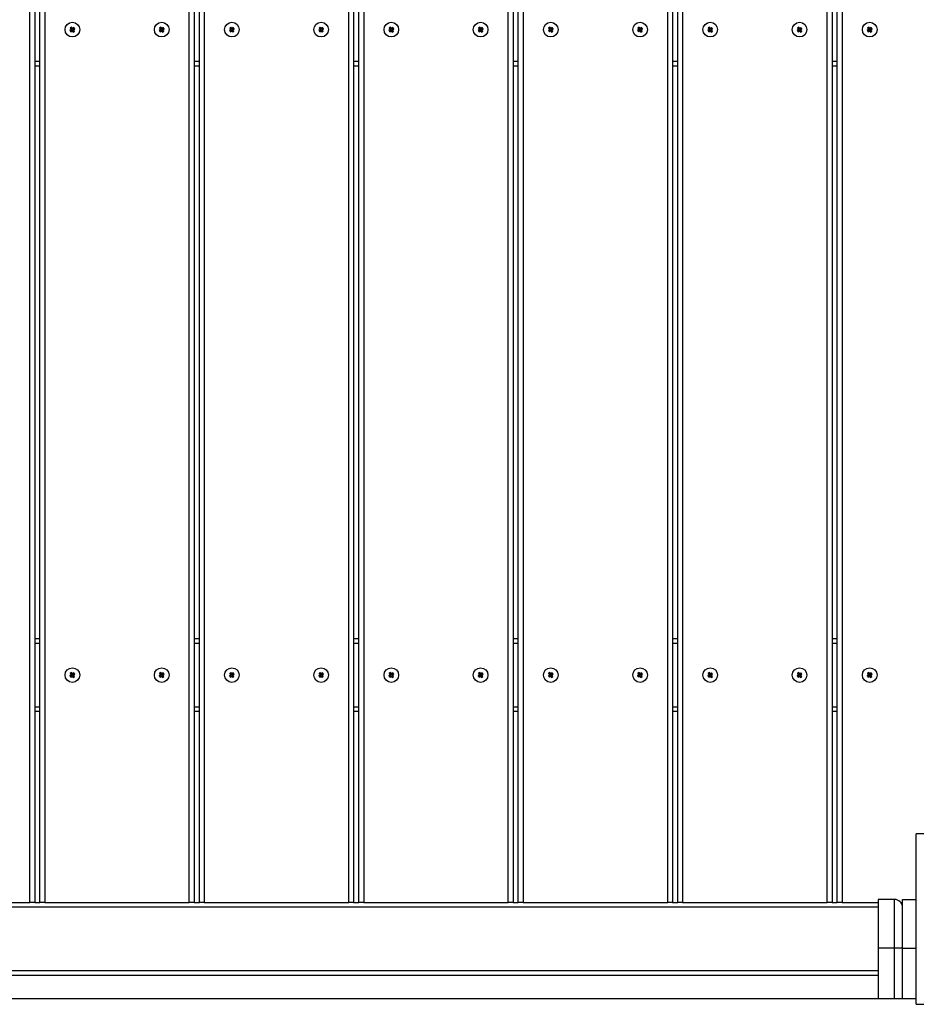
# Model space of a CAD drawing. Units: millimetres. Extents: x 1988 to 10891, y -3899 to 5738.
# Drawn here: x 6389 to 6941, y -596 to 11 of the extents above; entities that cross this region are included whole.
import ezdxf

# ---------------------------------------------------------------- set-up
doc = ezdxf.new("R2010")
doc.units = ezdxf.units.MM
doc.layers.add('TIPTAP', color=6, linetype='Continuous')

# ---------------------------------------------------------------- blocks, each defined once
blk = doc.blocks.new('MM146_top')
at = {"layer": 'TIPTAP', "linetype": 'Continuous', "lineweight": 25}
for p, q in [((-13674.51, -1485.25), (-13674.51, -410.25)), ((-13671.51, -410.25), (-13671.51, -1485.25)), ((-13668.31, -1485.25), (-13668.31, -410.25)), ((-13665.31, -410.25), (-13665.31, -1485.25)), ((-13576.31, -1485.25), (-13576.31, -410.25)), ((-13573.31, -410.25), (-13573.31, -1485.25)), ((-13570.11, -1485.25), (-13570.11, -410.25)), ((-13567.11, -410.25), (-13567.11, -1485.25)), ((-13478.11, -1485.25), (-13478.11, -410.25)), ((-13475.11, -410.25), (-13475.11, -1485.25)), ((-13471.91, -1485.25), (-13471.91, -410.25)), ((-13468.91, -410.25), (-13468.91, -1485.25)), ((-13379.91, -1485.25), (-13379.91, -410.25)), ((-13376.91, -410.25), (-13376.91, -1485.25)), ((-13373.71, -1485.25), (-13373.71, -410.25)), ((-13370.71, -410.25), (-13370.71, -1485.25)), ((-13281.71, -1485.25), (-13281.71, -410.25)), ((-13278.71, -410.25), (-13278.71, -1485.25)), ((-13275.51, -1485.25), (-13275.51, -410.25)), ((-13272.51, -410.25), (-13272.51, -1485.25)), ((-13183.51, -1485.25), (-13183.51, -410.25)), ((-13180.51, -410.25), (-13180.51, -1485.25)), ((-13177.31, -1485.25), (-13177.31, -410.25)), ((-13174.31, -410.25), (-13174.31, -1485.25)), ((-13649.01, -947.67), (-13649.8, -948.28)), ((-13649.8, -948.28), (-13649.18, -949.07)), ((-13649.31, -948.34), (-13649.8, -948.28)), ((-13648.84, -946.26), (-13649.63, -946.88)), ((-13649.63, -946.88), (-13649.01, -947.67)), ((-13649.14, -946.94), (-13649.63, -946.88)), ((-13648.52, -947.72), (-13649.31, -948.34)), ((-13649.31, -948.34), (-13649.12, -948.58)), ((-13649.18, -949.07), (-13648.39, -948.45)), ((-13649.12, -948.58), (-13649.18, -949.07)), ((-13648.9, -946.75), (-13649.14, -946.94)), ((-13649.14, -946.94), (-13648.52, -947.72)), ((-13649.12, -948.58), (-13648.33, -947.96)), ((-13648.52, -947.72), (-13649.01, -947.67)), ((-13648.9, -946.75), (-13648.84, -946.26)), ((-13648.28, -947.53), (-13648.9, -946.75)), ((-13648.22, -947.05), (-13648.84, -946.26)), ((-13648.33, -947.96), (-13648.39, -948.45)), ((-13648.39, -948.45), (-13647.77, -949.24)), ((-13648.33, -947.96), (-13647.71, -948.75)), ((-13647.5, -946.91), (-13648.28, -947.53)), ((-13648.28, -947.53), (-13648.22, -947.05)), ((-13647.44, -946.43), (-13648.22, -947.05)), ((-13648.09, -947.77), (-13647.31, -947.15)), ((-13647.47, -948.56), (-13648.09, -947.77)), ((-13648.09, -947.77), (-13647.61, -947.83)), ((-13647.77, -949.24), (-13646.99, -948.62)), ((-13647.71, -948.75), (-13647.77, -949.24)), ((-13647.71, -948.75), (-13647.47, -948.56)), ((-13647.61, -947.83), (-13646.82, -947.21)), ((-13646.99, -948.62), (-13647.61, -947.83)), ((-13647.5, -946.91), (-13647.44, -946.43)), ((-13647.31, -947.15), (-13647.5, -946.91)), ((-13647.47, -948.56), (-13646.99, -948.62)), ((-13646.82, -947.21), (-13647.44, -946.43)), ((-13647.31, -947.15), (-13646.82, -947.21)), ((-13594.01, -947.67), (-13594.8, -948.28)), ((-13594.8, -948.28), (-13594.18, -949.07)), ((-13594.31, -948.34), (-13594.8, -948.28)), ((-13593.84, -946.26), (-13594.63, -946.88)), ((-13594.63, -946.88), (-13594.01, -947.67)), ((-13594.14, -946.94), (-13594.63, -946.88)), ((-13593.52, -947.72), (-13594.31, -948.34)), ((-13594.31, -948.34), (-13594.12, -948.58)), ((-13594.18, -949.07), (-13593.39, -948.45)), ((-13594.12, -948.58), (-13594.18, -949.07)), ((-13593.9, -946.75), (-13594.14, -946.94)), ((-13594.14, -946.94), (-13593.52, -947.72)), ((-13594.12, -948.58), (-13593.33, -947.96)), ((-13593.52, -947.72), (-13594.01, -947.67)), ((-13593.9, -946.75), (-13593.84, -946.26)), ((-13593.28, -947.53), (-13593.9, -946.75)), ((-13593.22, -947.05), (-13593.84, -946.26)), ((-13593.33, -947.96), (-13593.39, -948.45)), ((-13593.39, -948.45), (-13592.77, -949.24)), ((-13593.33, -947.96), (-13592.71, -948.75)), ((-13592.5, -946.91), (-13593.28, -947.53)), ((-13593.28, -947.53), (-13593.22, -947.05)), ((-13592.44, -946.43), (-13593.22, -947.05)), ((-13593.09, -947.77), (-13592.31, -947.15)), ((-13592.47, -948.56), (-13593.09, -947.77)), ((-13593.09, -947.77), (-13592.61, -947.83)), ((-13592.77, -949.24), (-13591.99, -948.62)), ((-13592.71, -948.75), (-13592.77, -949.24)), ((-13592.71, -948.75), (-13592.47, -948.56)), ((-13592.61, -947.83), (-13591.82, -947.21)), ((-13591.99, -948.62), (-13592.61, -947.83)), ((-13592.5, -946.91), (-13592.44, -946.43)), ((-13592.31, -947.15), (-13592.5, -946.91)), ((-13592.47, -948.56), (-13591.99, -948.62)), ((-13591.82, -947.21), (-13592.44, -946.43)), ((-13592.31, -947.15), (-13591.82, -947.21)), ((-13550.81, -947.67), (-13551.6, -948.28)), ((-13551.6, -948.28), (-13550.98, -949.07)), ((-13551.11, -948.34), (-13551.6, -948.28)), ((-13550.64, -946.26), (-13551.43, -946.88)), ((-13551.43, -946.88), (-13550.81, -947.67)), ((-13550.94, -946.94), (-13551.43, -946.88)), ((-13550.32, -947.72), (-13551.11, -948.34)), ((-13551.11, -948.34), (-13550.92, -948.58)), ((-13550.98, -949.07), (-13550.19, -948.45)), ((-13550.92, -948.58), (-13550.98, -949.07)), ((-13550.7, -946.75), (-13550.94, -946.94)), ((-13550.94, -946.94), (-13550.32, -947.72)), ((-13550.92, -948.58), (-13550.13, -947.96)), ((-13550.32, -947.72), (-13550.81, -947.67)), ((-13550.7, -946.75), (-13550.64, -946.26)), ((-13550.08, -947.53), (-13550.7, -946.75)), ((-13550.02, -947.05), (-13550.64, -946.26)), ((-13550.13, -947.96), (-13550.19, -948.45)), ((-13550.19, -948.45), (-13549.57, -949.24)), ((-13550.13, -947.96), (-13549.51, -948.75)), ((-13549.3, -946.91), (-13550.08, -947.53)), ((-13550.08, -947.53), (-13550.02, -947.05)), ((-13549.24, -946.43), (-13550.02, -947.05)), ((-13549.89, -947.77), (-13549.11, -947.15)), ((-13549.27, -948.56), (-13549.89, -947.77)), ((-13549.89, -947.77), (-13549.41, -947.83)), ((-13549.57, -949.24), (-13548.79, -948.62)), ((-13549.51, -948.75), (-13549.57, -949.24)), ((-13549.51, -948.75), (-13549.27, -948.56)), ((-13549.41, -947.83), (-13548.62, -947.21)), ((-13548.79, -948.62), (-13549.41, -947.83)), ((-13549.3, -946.91), (-13549.24, -946.43)), ((-13549.11, -947.15), (-13549.3, -946.91)), ((-13549.27, -948.56), (-13548.79, -948.62)), ((-13548.62, -947.21), (-13549.24, -946.43)), ((-13549.11, -947.15), (-13548.62, -947.21)), ((-13495.81, -947.67), (-13496.6, -948.28)), ((-13496.6, -948.28), (-13495.98, -949.07)), ((-13496.11, -948.34), (-13496.6, -948.28)), ((-13495.64, -946.26), (-13496.43, -946.88)), ((-13496.43, -946.88), (-13495.81, -947.67)), ((-13495.94, -946.94), (-13496.43, -946.88)), ((-13495.32, -947.72), (-13496.11, -948.34)), ((-13496.11, -948.34), (-13495.92, -948.58)), ((-13495.98, -949.07), (-13495.19, -948.45)), ((-13495.92, -948.58), (-13495.98, -949.07)), ((-13495.7, -946.75), (-13495.94, -946.94)), ((-13495.94, -946.94), (-13495.32, -947.72)), ((-13495.92, -948.58), (-13495.13, -947.96)), ((-13495.32, -947.72), (-13495.81, -947.67)), ((-13495.7, -946.75), (-13495.64, -946.26)), ((-13495.08, -947.53), (-13495.7, -946.75)), ((-13495.02, -947.05), (-13495.64, -946.26)), ((-13495.13, -947.96), (-13495.19, -948.45)), ((-13495.19, -948.45), (-13494.57, -949.24)), ((-13495.13, -947.96), (-13494.51, -948.75)), ((-13494.3, -946.91), (-13495.08, -947.53)), ((-13495.08, -947.53), (-13495.02, -947.05)), ((-13494.24, -946.43), (-13495.02, -947.05)), ((-13494.89, -947.77), (-13494.11, -947.15)), ((-13494.27, -948.56), (-13494.89, -947.77)), ((-13494.89, -947.77), (-13494.41, -947.83)), ((-13494.57, -949.24), (-13493.79, -948.62)), ((-13494.51, -948.75), (-13494.57, -949.24)), ((-13494.51, -948.75), (-13494.27, -948.56)), ((-13494.41, -947.83), (-13493.62, -947.21)), ((-13493.79, -948.62), (-13494.41, -947.83)), ((-13494.3, -946.91), (-13494.24, -946.43)), ((-13494.11, -947.15), (-13494.3, -946.91)), ((-13494.27, -948.56), (-13493.79, -948.62)), ((-13493.62, -947.21), (-13494.24, -946.43)), ((-13494.11, -947.15), (-13493.62, -947.21)), ((-13452.61, -947.67), (-13453.4, -948.28)), ((-13453.4, -948.28), (-13452.78, -949.07)), ((-13452.91, -948.34), (-13453.4, -948.28)), ((-13452.44, -946.26), (-13453.23, -946.88)), ((-13453.23, -946.88), (-13452.61, -947.67)), ((-13452.74, -946.94), (-13453.23, -946.88)), ((-13452.12, -947.72), (-13452.91, -948.34)), ((-13452.91, -948.34), (-13452.72, -948.58)), ((-13452.78, -949.07), (-13451.99, -948.45)), ((-13452.72, -948.58), (-13452.78, -949.07)), ((-13452.5, -946.75), (-13452.74, -946.94)), ((-13452.74, -946.94), (-13452.12, -947.72)), ((-13452.72, -948.58), (-13451.93, -947.96)), ((-13452.12, -947.72), (-13452.61, -947.67)), ((-13452.5, -946.75), (-13452.44, -946.26)), ((-13451.88, -947.53), (-13452.5, -946.75)), ((-13451.82, -947.05), (-13452.44, -946.26)), ((-13451.93, -947.96), (-13451.99, -948.45)), ((-13451.99, -948.45), (-13451.37, -949.24)), ((-13451.93, -947.96), (-13451.31, -948.75)), ((-13451.1, -946.91), (-13451.88, -947.53)), ((-13451.88, -947.53), (-13451.82, -947.05)), ((-13451.04, -946.43), (-13451.82, -947.05)), ((-13451.69, -947.77), (-13450.91, -947.15)), ((-13451.69, -947.77), (-13451.21, -947.83)), ((-13451.07, -948.56), (-13451.69, -947.77)), ((-13451.37, -949.24), (-13450.59, -948.62)), ((-13451.31, -948.75), (-13451.37, -949.24)), ((-13451.31, -948.75), (-13451.07, -948.56)), ((-13451.21, -947.83), (-13450.42, -947.21)), ((-13450.59, -948.62), (-13451.21, -947.83)), ((-13451.1, -946.91), (-13451.04, -946.43)), ((-13450.91, -947.15), (-13451.1, -946.91)), ((-13451.07, -948.56), (-13450.59, -948.62)), ((-13450.42, -947.21), (-13451.04, -946.43)), ((-13450.91, -947.15), (-13450.42, -947.21)), ((-13397.61, -947.67), (-13398.4, -948.28)), ((-13398.4, -948.28), (-13397.78, -949.07)), ((-13397.91, -948.34), (-13398.4, -948.28)), ((-13397.44, -946.26), (-13398.23, -946.88)), ((-13398.23, -946.88), (-13397.61, -947.67)), ((-13397.74, -946.94), (-13398.23, -946.88)), ((-13397.12, -947.72), (-13397.91, -948.34)), ((-13397.91, -948.34), (-13397.72, -948.58)), ((-13397.78, -949.07), (-13396.99, -948.45)), ((-13397.72, -948.58), (-13397.78, -949.07)), ((-13397.5, -946.75), (-13397.74, -946.94)), ((-13397.74, -946.94), (-13397.12, -947.72)), ((-13397.72, -948.58), (-13396.93, -947.96)), ((-13397.12, -947.72), (-13397.61, -947.67)), ((-13397.5, -946.75), (-13397.44, -946.26)), ((-13396.88, -947.53), (-13397.5, -946.75)), ((-13396.82, -947.05), (-13397.44, -946.26)), ((-13396.93, -947.96), (-13396.99, -948.45)), ((-13396.99, -948.45), (-13396.37, -949.24)), ((-13396.93, -947.96), (-13396.31, -948.75)), ((-13396.1, -946.91), (-13396.88, -947.53)), ((-13396.88, -947.53), (-13396.82, -947.05)), ((-13396.04, -946.43), (-13396.82, -947.05)), ((-13396.69, -947.77), (-13395.91, -947.15)), ((-13396.69, -947.77), (-13396.21, -947.83)), ((-13396.07, -948.56), (-13396.69, -947.77)), ((-13396.37, -949.24), (-13395.59, -948.62)), ((-13396.31, -948.75), (-13396.37, -949.24)), ((-13396.31, -948.75), (-13396.07, -948.56)), ((-13396.21, -947.83), (-13395.42, -947.21)), ((-13395.59, -948.62), (-13396.21, -947.83)), ((-13396.1, -946.91), (-13396.04, -946.43)), ((-13395.91, -947.15), (-13396.1, -946.91)), ((-13396.07, -948.56), (-13395.59, -948.62)), ((-13395.42, -947.21), (-13396.04, -946.43)), ((-13395.91, -947.15), (-13395.42, -947.21)), ((-13354.41, -947.67), (-13355.2, -948.28)), ((-13355.2, -948.28), (-13354.58, -949.07)), ((-13354.71, -948.34), (-13355.2, -948.28)), ((-13354.24, -946.26), (-13355.03, -946.88)), ((-13355.03, -946.88), (-13354.41, -947.67)), ((-13354.54, -946.94), (-13355.03, -946.88)), ((-13353.92, -947.72), (-13354.71, -948.34)), ((-13354.71, -948.34), (-13354.52, -948.58)), ((-13354.58, -949.07), (-13353.79, -948.45)), ((-13354.52, -948.58), (-13354.58, -949.07)), ((-13354.3, -946.75), (-13354.54, -946.94)), ((-13354.54, -946.94), (-13353.92, -947.72)), ((-13354.52, -948.58), (-13353.73, -947.96)), ((-13353.92, -947.72), (-13354.41, -947.67)), ((-13354.3, -946.75), (-13354.24, -946.26)), ((-13353.68, -947.53), (-13354.3, -946.75)), ((-13353.62, -947.05), (-13354.24, -946.26)), ((-13353.73, -947.96), (-13353.79, -948.45)), ((-13353.79, -948.45), (-13353.17, -949.24)), ((-13353.73, -947.96), (-13353.11, -948.75)), ((-13352.9, -946.91), (-13353.68, -947.53)), ((-13353.68, -947.53), (-13353.62, -947.05)), ((-13352.84, -946.43), (-13353.62, -947.05)), ((-13353.49, -947.77), (-13352.71, -947.15)), ((-13352.87, -948.56), (-13353.49, -947.77)), ((-13353.49, -947.77), (-13353.01, -947.83)), ((-13353.17, -949.24), (-13352.39, -948.62)), ((-13353.11, -948.75), (-13353.17, -949.24)), ((-13353.11, -948.75), (-13352.87, -948.56)), ((-13353.01, -947.83), (-13352.22, -947.21)), ((-13352.39, -948.62), (-13353.01, -947.83)), ((-13352.9, -946.91), (-13352.84, -946.43)), ((-13352.71, -947.15), (-13352.9, -946.91)), ((-13352.87, -948.56), (-13352.39, -948.62)), ((-13352.22, -947.21), (-13352.84, -946.43)), ((-13352.71, -947.15), (-13352.22, -947.21)), ((-13299.41, -947.67), (-13300.2, -948.28)), ((-13300.2, -948.28), (-13299.58, -949.07)), ((-13299.71, -948.34), (-13300.2, -948.28)), ((-13299.24, -946.26), (-13300.03, -946.88)), ((-13300.03, -946.88), (-13299.41, -947.67)), ((-13299.54, -946.94), (-13300.03, -946.88)), ((-13298.92, -947.72), (-13299.71, -948.34)), ((-13299.71, -948.34), (-13299.52, -948.58)), ((-13299.58, -949.07), (-13298.79, -948.45)), ((-13299.52, -948.58), (-13299.58, -949.07)), ((-13299.3, -946.75), (-13299.54, -946.94)), ((-13299.54, -946.94), (-13298.92, -947.72)), ((-13299.52, -948.58), (-13298.73, -947.96)), ((-13298.92, -947.72), (-13299.41, -947.67)), ((-13299.3, -946.75), (-13299.24, -946.26)), ((-13298.68, -947.53), (-13299.3, -946.75)), ((-13298.62, -947.05), (-13299.24, -946.26)), ((-13298.73, -947.96), (-13298.79, -948.45)), ((-13298.79, -948.45), (-13298.17, -949.24)), ((-13298.73, -947.96), (-13298.11, -948.75)), ((-13297.9, -946.91), (-13298.68, -947.53)), ((-13298.68, -947.53), (-13298.62, -947.05)), ((-13297.84, -946.43), (-13298.62, -947.05)), ((-13298.49, -947.77), (-13297.71, -947.15)), ((-13297.87, -948.56), (-13298.49, -947.77)), ((-13298.49, -947.77), (-13298.01, -947.83)), ((-13298.17, -949.24), (-13297.39, -948.62)), ((-13298.11, -948.75), (-13298.17, -949.24)), ((-13298.11, -948.75), (-13297.87, -948.56)), ((-13298.01, -947.83), (-13297.22, -947.21)), ((-13297.39, -948.62), (-13298.01, -947.83)), ((-13297.9, -946.91), (-13297.84, -946.43)), ((-13297.71, -947.15), (-13297.9, -946.91)), ((-13297.87, -948.56), (-13297.39, -948.62)), ((-13297.22, -947.21), (-13297.84, -946.43)), ((-13297.71, -947.15), (-13297.22, -947.21)), ((-13256.21, -947.67), (-13257, -948.28)), ((-13257, -948.28), (-13256.38, -949.07)), ((-13256.51, -948.34), (-13257, -948.28)), ((-13256.04, -946.26), (-13256.83, -946.88)), ((-13256.83, -946.88), (-13256.21, -947.67)), ((-13256.34, -946.94), (-13256.83, -946.88)), ((-13255.72, -947.72), (-13256.51, -948.34)), ((-13256.51, -948.34), (-13256.32, -948.58)), ((-13256.38, -949.07), (-13255.59, -948.45)), ((-13256.32, -948.58), (-13256.38, -949.07)), ((-13256.1, -946.75), (-13256.34, -946.94)), ((-13256.34, -946.94), (-13255.72, -947.72)), ((-13256.32, -948.58), (-13255.53, -947.96)), ((-13255.72, -947.72), (-13256.21, -947.67)), ((-13256.1, -946.75), (-13256.04, -946.26)), ((-13255.48, -947.53), (-13256.1, -946.75)), ((-13255.42, -947.05), (-13256.04, -946.26)), ((-13255.53, -947.96), (-13255.59, -948.45)), ((-13255.59, -948.45), (-13254.97, -949.24)), ((-13255.53, -947.96), (-13254.91, -948.75)), ((-13254.7, -946.91), (-13255.48, -947.53)), ((-13255.48, -947.53), (-13255.42, -947.05)), ((-13254.64, -946.43), (-13255.42, -947.05)), ((-13255.29, -947.77), (-13254.51, -947.15)), ((-13254.67, -948.56), (-13255.29, -947.77)), ((-13255.29, -947.77), (-13254.81, -947.83)), ((-13254.97, -949.24), (-13254.19, -948.62)), ((-13254.91, -948.75), (-13254.97, -949.24)), ((-13254.91, -948.75), (-13254.67, -948.56)), ((-13254.81, -947.83), (-13254.02, -947.21)), ((-13254.19, -948.62), (-13254.81, -947.83)), ((-13254.7, -946.91), (-13254.64, -946.43)), ((-13254.51, -947.15), (-13254.7, -946.91)), ((-13254.67, -948.56), (-13254.19, -948.62)), ((-13254.02, -947.21), (-13254.64, -946.43)), ((-13254.51, -947.15), (-13254.02, -947.21)), ((-13201.21, -947.67), (-13202, -948.28)), ((-13202, -948.28), (-13201.38, -949.07)), ((-13201.51, -948.34), (-13202, -948.28)), ((-13201.04, -946.26), (-13201.83, -946.88)), ((-13201.83, -946.88), (-13201.21, -947.67)), ((-13201.34, -946.94), (-13201.83, -946.88)), ((-13200.72, -947.72), (-13201.51, -948.34)), ((-13201.51, -948.34), (-13201.32, -948.58)), ((-13201.38, -949.07), (-13200.59, -948.45)), ((-13201.32, -948.58), (-13201.38, -949.07)), ((-13201.1, -946.75), (-13201.34, -946.94)), ((-13201.34, -946.94), (-13200.72, -947.72)), ((-13201.32, -948.58), (-13200.53, -947.96)), ((-13200.72, -947.72), (-13201.21, -947.67)), ((-13201.1, -946.75), (-13201.04, -946.26)), ((-13200.48, -947.53), (-13201.1, -946.75)), ((-13200.42, -947.05), (-13201.04, -946.26)), ((-13200.53, -947.96), (-13200.59, -948.45)), ((-13200.59, -948.45), (-13199.97, -949.24)), ((-13200.53, -947.96), (-13199.91, -948.75)), ((-13199.7, -946.91), (-13200.48, -947.53)), ((-13200.48, -947.53), (-13200.42, -947.05)), ((-13199.64, -946.43), (-13200.42, -947.05)), ((-13200.29, -947.77), (-13199.51, -947.15)), ((-13199.67, -948.56), (-13200.29, -947.77)), ((-13200.29, -947.77), (-13199.81, -947.83)), ((-13199.97, -949.24), (-13199.19, -948.62)), ((-13199.91, -948.75), (-13199.97, -949.24)), ((-13199.91, -948.75), (-13199.67, -948.56)), ((-13199.81, -947.83), (-13199.02, -947.21)), ((-13199.19, -948.62), (-13199.81, -947.83)), ((-13199.7, -946.91), (-13199.64, -946.43)), ((-13199.51, -947.15), (-13199.7, -946.91)), ((-13199.67, -948.56), (-13199.19, -948.62)), ((-13199.02, -947.21), (-13199.64, -946.43)), ((-13199.51, -947.15), (-13199.02, -947.21)), ((-13158.01, -947.67), (-13158.8, -948.28)), ((-13158.8, -948.28), (-13158.18, -949.07)), ((-13158.31, -948.34), (-13158.8, -948.28)), ((-13157.84, -946.26), (-13158.63, -946.88)), ((-13158.63, -946.88), (-13158.01, -947.67)), ((-13158.14, -946.94), (-13158.63, -946.88)), ((-13157.52, -947.72), (-13158.31, -948.34)), ((-13158.31, -948.34), (-13158.12, -948.58)), ((-13158.18, -949.07), (-13157.39, -948.45)), ((-13158.12, -948.58), (-13158.18, -949.07)), ((-13157.9, -946.75), (-13158.14, -946.94)), ((-13158.14, -946.94), (-13157.52, -947.72)), ((-13158.12, -948.58), (-13157.33, -947.96)), ((-13157.52, -947.72), (-13158.01, -947.67)), ((-13157.9, -946.75), (-13157.84, -946.26)), ((-13157.28, -947.53), (-13157.9, -946.75)), ((-13157.22, -947.05), (-13157.84, -946.26)), ((-13157.33, -947.96), (-13157.39, -948.45)), ((-13157.39, -948.45), (-13156.77, -949.24)), ((-13157.33, -947.96), (-13156.71, -948.75)), ((-13156.5, -946.91), (-13157.28, -947.53)), ((-13157.28, -947.53), (-13157.22, -947.05)), ((-13156.44, -946.43), (-13157.22, -947.05)), ((-13157.09, -947.77), (-13156.31, -947.15)), ((-13156.47, -948.56), (-13157.09, -947.77)), ((-13157.09, -947.77), (-13156.61, -947.83)), ((-13156.77, -949.24), (-13155.99, -948.62)), ((-13156.71, -948.75), (-13156.77, -949.24)), ((-13156.71, -948.75), (-13156.47, -948.56)), ((-13156.61, -947.83), (-13155.82, -947.21)), ((-13155.99, -948.62), (-13156.61, -947.83)), ((-13156.5, -946.91), (-13156.44, -946.43)), ((-13156.31, -947.15), (-13156.5, -946.91)), ((-13156.47, -948.56), (-13155.99, -948.62)), ((-13155.82, -947.21), (-13156.44, -946.43)), ((-13156.31, -947.15), (-13155.82, -947.21)), ((-13671.51, -967.25), (-13668.31, -967.25)), ((-13573.31, -967.25), (-13570.11, -967.25)), ((-13475.11, -967.25), (-13471.91, -967.25)), ((-13376.91, -967.25), (-13373.71, -967.25)), ((-13278.71, -967.25), (-13275.51, -967.25)), ((-13180.51, -967.25), (-13177.31, -967.25)), ((-13668.31, -970.25), (-13671.51, -970.25)), ((-13570.11, -970.25), (-13573.31, -970.25)), ((-13471.91, -970.25), (-13475.11, -970.25)), ((-13373.71, -970.25), (-13376.91, -970.25)), ((-13275.51, -970.25), (-13278.71, -970.25)), ((-13177.31, -970.25), (-13180.51, -970.25)), ((-13671.51, -1322.75), (-13668.31, -1322.75)), ((-13668.31, -1325.75), (-13671.51, -1325.75)), ((-13573.31, -1322.75), (-13570.11, -1322.75)), ((-13570.11, -1325.75), (-13573.31, -1325.75)), ((-13475.11, -1322.75), (-13471.91, -1322.75)), ((-13471.91, -1325.75), (-13475.11, -1325.75)), ((-13376.91, -1322.75), (-13373.71, -1322.75)), ((-13373.71, -1325.75), (-13376.91, -1325.75)), ((-13278.71, -1322.75), (-13275.51, -1322.75)), ((-13275.51, -1325.75), (-13278.71, -1325.75)), ((-13180.51, -1322.75), (-13177.31, -1322.75)), ((-13177.31, -1325.75), (-13180.51, -1325.75)), ((-13649.01, -1345.17), (-13649.8, -1345.78)), ((-13649.8, -1345.78), (-13649.18, -1346.57)), ((-13649.31, -1345.84), (-13649.8, -1345.78)), ((-13648.84, -1343.76), (-13649.63, -1344.38)), ((-13649.63, -1344.38), (-13649.01, -1345.17)), ((-13649.14, -1344.44), (-13649.63, -1344.38)), ((-13648.52, -1345.22), (-13649.31, -1345.84)), ((-13649.31, -1345.84), (-13649.12, -1346.08)), ((-13649.18, -1346.57), (-13648.39, -1345.95)), ((-13649.12, -1346.08), (-13649.18, -1346.57)), ((-13648.9, -1344.25), (-13649.14, -1344.44)), ((-13649.14, -1344.44), (-13648.52, -1345.22)), ((-13649.12, -1346.08), (-13648.33, -1345.46)), ((-13648.52, -1345.22), (-13649.01, -1345.17)), ((-13648.9, -1344.25), (-13648.84, -1343.76)), ((-13648.28, -1345.03), (-13648.9, -1344.25)), ((-13648.22, -1344.55), (-13648.84, -1343.76)), ((-13648.33, -1345.46), (-13648.39, -1345.95)), ((-13648.39, -1345.95), (-13647.77, -1346.74)), ((-13648.33, -1345.46), (-13647.71, -1346.25)), ((-13647.5, -1344.41), (-13648.28, -1345.03)), ((-13648.28, -1345.03), (-13648.22, -1344.55)), ((-13647.44, -1343.93), (-13648.22, -1344.55)), ((-13648.09, -1345.27), (-13647.31, -1344.65)), ((-13648.09, -1345.27), (-13647.61, -1345.33)), ((-13647.47, -1346.06), (-13648.09, -1345.27)), ((-13647.77, -1346.74), (-13646.99, -1346.12)), ((-13647.71, -1346.25), (-13647.47, -1346.06)), ((-13647.61, -1345.33), (-13646.82, -1344.71)), ((-13646.99, -1346.12), (-13647.61, -1345.33)), ((-13647.5, -1344.41), (-13647.44, -1343.93)), ((-13647.31, -1344.65), (-13647.5, -1344.41)), ((-13647.47, -1346.06), (-13646.99, -1346.12)), ((-13646.82, -1344.71), (-13647.44, -1343.93)), ((-13647.31, -1344.65), (-13646.82, -1344.71)), ((-13594.01, -1345.17), (-13594.8, -1345.78)), ((-13594.8, -1345.78), (-13594.18, -1346.57)), ((-13594.31, -1345.84), (-13594.8, -1345.78)), ((-13593.84, -1343.76), (-13594.63, -1344.38)), ((-13594.63, -1344.38), (-13594.01, -1345.17)), ((-13594.14, -1344.44), (-13594.63, -1344.38)), ((-13593.52, -1345.22), (-13594.31, -1345.84)), ((-13594.31, -1345.84), (-13594.12, -1346.08)), ((-13594.18, -1346.57), (-13593.39, -1345.95)), ((-13594.12, -1346.08), (-13594.18, -1346.57)), ((-13593.9, -1344.25), (-13594.14, -1344.44)), ((-13594.14, -1344.44), (-13593.52, -1345.22)), ((-13594.12, -1346.08), (-13593.33, -1345.46)), ((-13593.52, -1345.22), (-13594.01, -1345.17)), ((-13593.9, -1344.25), (-13593.84, -1343.76)), ((-13593.28, -1345.03), (-13593.9, -1344.25)), ((-13593.22, -1344.55), (-13593.84, -1343.76)), ((-13593.33, -1345.46), (-13593.39, -1345.95)), ((-13593.39, -1345.95), (-13592.77, -1346.74)), ((-13593.33, -1345.46), (-13592.71, -1346.25)), ((-13592.5, -1344.41), (-13593.28, -1345.03)), ((-13593.28, -1345.03), (-13593.22, -1344.55)), ((-13592.44, -1343.93), (-13593.22, -1344.55)), ((-13593.09, -1345.27), (-13592.31, -1344.65)), ((-13592.47, -1346.06), (-13593.09, -1345.27)), ((-13593.09, -1345.27), (-13592.61, -1345.33)), ((-13592.77, -1346.74), (-13591.99, -1346.12)), ((-13592.71, -1346.25), (-13592.47, -1346.06)), ((-13592.61, -1345.33), (-13591.82, -1344.71)), ((-13591.99, -1346.12), (-13592.61, -1345.33)), ((-13592.5, -1344.41), (-13592.44, -1343.93)), ((-13592.31, -1344.65), (-13592.5, -1344.41)), ((-13592.47, -1346.06), (-13591.99, -1346.12)), ((-13591.82, -1344.71), (-13592.44, -1343.93)), ((-13592.31, -1344.65), (-13591.82, -1344.71)), ((-13550.81, -1345.17), (-13551.6, -1345.78)), ((-13551.6, -1345.78), (-13550.98, -1346.57)), ((-13551.11, -1345.84), (-13551.6, -1345.78)), ((-13550.64, -1343.76), (-13551.43, -1344.38)), ((-13551.43, -1344.38), (-13550.81, -1345.17)), ((-13550.94, -1344.44), (-13551.43, -1344.38)), ((-13550.32, -1345.22), (-13551.11, -1345.84)), ((-13551.11, -1345.84), (-13550.92, -1346.08)), ((-13550.98, -1346.57), (-13550.19, -1345.95)), ((-13550.92, -1346.08), (-13550.98, -1346.57)), ((-13550.7, -1344.25), (-13550.94, -1344.44)), ((-13550.94, -1344.44), (-13550.32, -1345.22)), ((-13550.92, -1346.08), (-13550.13, -1345.46)), ((-13550.32, -1345.22), (-13550.81, -1345.17)), ((-13550.7, -1344.25), (-13550.64, -1343.76)), ((-13550.08, -1345.03), (-13550.7, -1344.25)), ((-13550.02, -1344.55), (-13550.64, -1343.76)), ((-13550.13, -1345.46), (-13550.19, -1345.95)), ((-13550.19, -1345.95), (-13549.57, -1346.74)), ((-13550.13, -1345.46), (-13549.51, -1346.25)), ((-13549.3, -1344.41), (-13550.08, -1345.03)), ((-13550.08, -1345.03), (-13550.02, -1344.55)), ((-13549.24, -1343.93), (-13550.02, -1344.55)), ((-13549.89, -1345.27), (-13549.11, -1344.65)), ((-13549.27, -1346.06), (-13549.89, -1345.27)), ((-13549.89, -1345.27), (-13549.41, -1345.33)), ((-13549.57, -1346.74), (-13548.79, -1346.12)), ((-13549.51, -1346.25), (-13549.27, -1346.06)), ((-13549.41, -1345.33), (-13548.62, -1344.71)), ((-13548.79, -1346.12), (-13549.41, -1345.33)), ((-13549.3, -1344.41), (-13549.24, -1343.93)), ((-13549.11, -1344.65), (-13549.3, -1344.41)), ((-13549.27, -1346.06), (-13548.79, -1346.12)), ((-13548.62, -1344.71), (-13549.24, -1343.93)), ((-13549.11, -1344.65), (-13548.62, -1344.71)), ((-13495.81, -1345.17), (-13496.6, -1345.78)), ((-13496.6, -1345.78), (-13495.98, -1346.57)), ((-13496.11, -1345.84), (-13496.6, -1345.78)), ((-13495.64, -1343.76), (-13496.43, -1344.38)), ((-13496.43, -1344.38), (-13495.81, -1345.17)), ((-13495.94, -1344.44), (-13496.43, -1344.38)), ((-13495.32, -1345.22), (-13496.11, -1345.84)), ((-13496.11, -1345.84), (-13495.92, -1346.08)), ((-13495.98, -1346.57), (-13495.19, -1345.95)), ((-13495.92, -1346.08), (-13495.98, -1346.57)), ((-13495.7, -1344.25), (-13495.94, -1344.44)), ((-13495.94, -1344.44), (-13495.32, -1345.22)), ((-13495.92, -1346.08), (-13495.13, -1345.46)), ((-13495.32, -1345.22), (-13495.81, -1345.17)), ((-13495.7, -1344.25), (-13495.64, -1343.76)), ((-13495.08, -1345.03), (-13495.7, -1344.25)), ((-13495.02, -1344.55), (-13495.64, -1343.76)), ((-13495.13, -1345.46), (-13495.19, -1345.95)), ((-13495.19, -1345.95), (-13494.57, -1346.74)), ((-13495.13, -1345.46), (-13494.51, -1346.25)), ((-13494.3, -1344.41), (-13495.08, -1345.03)), ((-13495.08, -1345.03), (-13495.02, -1344.55)), ((-13494.24, -1343.93), (-13495.02, -1344.55)), ((-13494.89, -1345.27), (-13494.11, -1344.65)), ((-13494.89, -1345.27), (-13494.41, -1345.33)), ((-13494.27, -1346.06), (-13494.89, -1345.27)), ((-13494.57, -1346.74), (-13493.79, -1346.12)), ((-13494.51, -1346.25), (-13494.27, -1346.06)), ((-13494.41, -1345.33), (-13493.62, -1344.71)), ((-13493.79, -1346.12), (-13494.41, -1345.33)), ((-13494.3, -1344.41), (-13494.24, -1343.93)), ((-13494.11, -1344.65), (-13494.3, -1344.41)), ((-13494.27, -1346.06), (-13493.79, -1346.12)), ((-13493.62, -1344.71), (-13494.24, -1343.93)), ((-13494.11, -1344.65), (-13493.62, -1344.71)), ((-13452.61, -1345.17), (-13453.4, -1345.78)), ((-13453.4, -1345.78), (-13452.78, -1346.57)), ((-13452.91, -1345.84), (-13453.4, -1345.78)), ((-13452.44, -1343.76), (-13453.23, -1344.38)), ((-13453.23, -1344.38), (-13452.61, -1345.17)), ((-13452.74, -1344.44), (-13453.23, -1344.38)), ((-13452.12, -1345.22), (-13452.91, -1345.84)), ((-13452.91, -1345.84), (-13452.72, -1346.08)), ((-13452.78, -1346.57), (-13451.99, -1345.95)), ((-13452.72, -1346.08), (-13452.78, -1346.57)), ((-13452.5, -1344.25), (-13452.74, -1344.44)), ((-13452.74, -1344.44), (-13452.12, -1345.22)), ((-13452.72, -1346.08), (-13451.93, -1345.46)), ((-13452.12, -1345.22), (-13452.61, -1345.17)), ((-13452.5, -1344.25), (-13452.44, -1343.76)), ((-13451.88, -1345.03), (-13452.5, -1344.25)), ((-13451.82, -1344.55), (-13452.44, -1343.76)), ((-13451.93, -1345.46), (-13451.99, -1345.95)), ((-13451.99, -1345.95), (-13451.37, -1346.74)), ((-13451.93, -1345.46), (-13451.31, -1346.25)), ((-13451.1, -1344.41), (-13451.88, -1345.03)), ((-13451.88, -1345.03), (-13451.82, -1344.55)), ((-13451.04, -1343.93), (-13451.82, -1344.55)), ((-13451.69, -1345.27), (-13450.91, -1344.65)), ((-13451.69, -1345.27), (-13451.21, -1345.33)), ((-13451.07, -1346.06), (-13451.69, -1345.27)), ((-13451.37, -1346.74), (-13450.59, -1346.12)), ((-13451.31, -1346.25), (-13451.07, -1346.06)), ((-13451.21, -1345.33), (-13450.42, -1344.71)), ((-13450.59, -1346.12), (-13451.21, -1345.33)), ((-13451.1, -1344.41), (-13451.04, -1343.93)), ((-13450.91, -1344.65), (-13451.1, -1344.41)), ((-13451.07, -1346.06), (-13450.59, -1346.12)), ((-13450.42, -1344.71), (-13451.04, -1343.93)), ((-13450.91, -1344.65), (-13450.42, -1344.71)), ((-13397.61, -1345.17), (-13398.4, -1345.78)), ((-13398.4, -1345.78), (-13397.78, -1346.57)), ((-13397.91, -1345.84), (-13398.4, -1345.78)), ((-13397.44, -1343.76), (-13398.23, -1344.38)), ((-13398.23, -1344.38), (-13397.61, -1345.17)), ((-13397.74, -1344.44), (-13398.23, -1344.38)), ((-13397.12, -1345.22), (-13397.91, -1345.84)), ((-13397.91, -1345.84), (-13397.72, -1346.08)), ((-13397.78, -1346.57), (-13396.99, -1345.95)), ((-13397.72, -1346.08), (-13397.78, -1346.57)), ((-13397.5, -1344.25), (-13397.74, -1344.44)), ((-13397.74, -1344.44), (-13397.12, -1345.22)), ((-13397.72, -1346.08), (-13396.93, -1345.46)), ((-13397.12, -1345.22), (-13397.61, -1345.17)), ((-13397.5, -1344.25), (-13397.44, -1343.76)), ((-13396.88, -1345.03), (-13397.5, -1344.25)), ((-13396.82, -1344.55), (-13397.44, -1343.76)), ((-13396.93, -1345.46), (-13396.99, -1345.95)), ((-13396.99, -1345.95), (-13396.37, -1346.74)), ((-13396.93, -1345.46), (-13396.31, -1346.25)), ((-13396.1, -1344.41), (-13396.88, -1345.03)), ((-13396.88, -1345.03), (-13396.82, -1344.55)), ((-13396.04, -1343.93), (-13396.82, -1344.55)), ((-13396.69, -1345.27), (-13395.91, -1344.65)), ((-13396.07, -1346.06), (-13396.69, -1345.27)), ((-13396.69, -1345.27), (-13396.21, -1345.33)), ((-13396.37, -1346.74), (-13395.59, -1346.12)), ((-13396.31, -1346.25), (-13396.07, -1346.06)), ((-13396.21, -1345.33), (-13395.42, -1344.71)), ((-13395.59, -1346.12), (-13396.21, -1345.33)), ((-13396.1, -1344.41), (-13396.04, -1343.93)), ((-13395.91, -1344.65), (-13396.1, -1344.41)), ((-13396.07, -1346.06), (-13395.59, -1346.12)), ((-13395.42, -1344.71), (-13396.04, -1343.93)), ((-13395.91, -1344.65), (-13395.42, -1344.71)), ((-13354.41, -1345.17), (-13355.2, -1345.78)), ((-13355.2, -1345.78), (-13354.58, -1346.57)), ((-13354.71, -1345.84), (-13355.2, -1345.78)), ((-13354.24, -1343.76), (-13355.03, -1344.38)), ((-13355.03, -1344.38), (-13354.41, -1345.17)), ((-13354.54, -1344.44), (-13355.03, -1344.38)), ((-13353.92, -1345.22), (-13354.71, -1345.84)), ((-13354.71, -1345.84), (-13354.52, -1346.08)), ((-13354.58, -1346.57), (-13353.79, -1345.95)), ((-13354.52, -1346.08), (-13354.58, -1346.57)), ((-13354.3, -1344.25), (-13354.54, -1344.44)), ((-13354.54, -1344.44), (-13353.92, -1345.22)), ((-13354.52, -1346.08), (-13353.73, -1345.46)), ((-13353.92, -1345.22), (-13354.41, -1345.17)), ((-13354.3, -1344.25), (-13354.24, -1343.76)), ((-13353.68, -1345.03), (-13354.3, -1344.25)), ((-13353.62, -1344.55), (-13354.24, -1343.76)), ((-13353.73, -1345.46), (-13353.79, -1345.95)), ((-13353.79, -1345.95), (-13353.17, -1346.74)), ((-13353.73, -1345.46), (-13353.11, -1346.25)), ((-13352.9, -1344.41), (-13353.68, -1345.03)), ((-13353.68, -1345.03), (-13353.62, -1344.55)), ((-13352.84, -1343.93), (-13353.62, -1344.55)), ((-13353.49, -1345.27), (-13352.71, -1344.65)), ((-13352.87, -1346.06), (-13353.49, -1345.27)), ((-13353.49, -1345.27), (-13353.01, -1345.33)), ((-13353.17, -1346.74), (-13352.39, -1346.12)), ((-13353.11, -1346.25), (-13352.87, -1346.06)), ((-13353.01, -1345.33), (-13352.22, -1344.71)), ((-13352.39, -1346.12), (-13353.01, -1345.33)), ((-13352.9, -1344.41), (-13352.84, -1343.93)), ((-13352.71, -1344.65), (-13352.9, -1344.41)), ((-13352.87, -1346.06), (-13352.39, -1346.12)), ((-13352.22, -1344.71), (-13352.84, -1343.93)), ((-13352.71, -1344.65), (-13352.22, -1344.71)), ((-13299.41, -1345.17), (-13300.2, -1345.78)), ((-13300.2, -1345.78), (-13299.58, -1346.57)), ((-13299.71, -1345.84), (-13300.2, -1345.78)), ((-13299.24, -1343.76), (-13300.03, -1344.38)), ((-13300.03, -1344.38), (-13299.41, -1345.17)), ((-13299.54, -1344.44), (-13300.03, -1344.38)), ((-13298.92, -1345.22), (-13299.71, -1345.84)), ((-13299.71, -1345.84), (-13299.52, -1346.08)), ((-13299.58, -1346.57), (-13298.79, -1345.95)), ((-13299.52, -1346.08), (-13299.58, -1346.57)), ((-13299.3, -1344.25), (-13299.54, -1344.44)), ((-13299.54, -1344.44), (-13298.92, -1345.22)), ((-13299.52, -1346.08), (-13298.73, -1345.46)), ((-13298.92, -1345.22), (-13299.41, -1345.17)), ((-13299.3, -1344.25), (-13299.24, -1343.76)), ((-13298.68, -1345.03), (-13299.3, -1344.25)), ((-13298.62, -1344.55), (-13299.24, -1343.76)), ((-13298.73, -1345.46), (-13298.79, -1345.95)), ((-13298.79, -1345.95), (-13298.17, -1346.74)), ((-13298.73, -1345.46), (-13298.11, -1346.25)), ((-13297.9, -1344.41), (-13298.68, -1345.03)), ((-13298.68, -1345.03), (-13298.62, -1344.55)), ((-13297.84, -1343.93), (-13298.62, -1344.55)), ((-13298.49, -1345.27), (-13297.71, -1344.65)), ((-13297.87, -1346.06), (-13298.49, -1345.27)), ((-13298.49, -1345.27), (-13298.01, -1345.33)), ((-13298.17, -1346.74), (-13297.39, -1346.12)), ((-13298.11, -1346.25), (-13297.87, -1346.06)), ((-13298.01, -1345.33), (-13297.22, -1344.71)), ((-13297.39, -1346.12), (-13298.01, -1345.33)), ((-13297.9, -1344.41), (-13297.84, -1343.93)), ((-13297.71, -1344.65), (-13297.9, -1344.41)), ((-13297.87, -1346.06), (-13297.39, -1346.12)), ((-13297.22, -1344.71), (-13297.84, -1343.93)), ((-13297.71, -1344.65), (-13297.22, -1344.71)), ((-13256.21, -1345.17), (-13257, -1345.78)), ((-13257, -1345.78), (-13256.38, -1346.57)), ((-13256.51, -1345.84), (-13257, -1345.78)), ((-13256.04, -1343.76), (-13256.83, -1344.38)), ((-13256.83, -1344.38), (-13256.21, -1345.17)), ((-13256.34, -1344.44), (-13256.83, -1344.38)), ((-13255.72, -1345.22), (-13256.51, -1345.84)), ((-13256.51, -1345.84), (-13256.32, -1346.08)), ((-13256.38, -1346.57), (-13255.59, -1345.95)), ((-13256.32, -1346.08), (-13256.38, -1346.57)), ((-13256.1, -1344.25), (-13256.34, -1344.44)), ((-13256.34, -1344.44), (-13255.72, -1345.22)), ((-13256.32, -1346.08), (-13255.53, -1345.46)), ((-13255.72, -1345.22), (-13256.21, -1345.17)), ((-13256.1, -1344.25), (-13256.04, -1343.76)), ((-13255.48, -1345.03), (-13256.1, -1344.25)), ((-13255.42, -1344.55), (-13256.04, -1343.76)), ((-13255.53, -1345.46), (-13255.59, -1345.95)), ((-13255.59, -1345.95), (-13254.97, -1346.74)), ((-13255.53, -1345.46), (-13254.91, -1346.25)), ((-13254.7, -1344.41), (-13255.48, -1345.03)), ((-13255.48, -1345.03), (-13255.42, -1344.55)), ((-13254.64, -1343.93), (-13255.42, -1344.55)), ((-13255.29, -1345.27), (-13254.51, -1344.65)), ((-13255.29, -1345.27), (-13254.81, -1345.33)), ((-13254.67, -1346.06), (-13255.29, -1345.27)), ((-13254.97, -1346.74), (-13254.19, -1346.12)), ((-13254.91, -1346.25), (-13254.67, -1346.06)), ((-13254.81, -1345.33), (-13254.02, -1344.71)), ((-13254.19, -1346.12), (-13254.81, -1345.33)), ((-13254.7, -1344.41), (-13254.64, -1343.93)), ((-13254.51, -1344.65), (-13254.7, -1344.41)), ((-13254.67, -1346.06), (-13254.19, -1346.12)), ((-13254.02, -1344.71), (-13254.64, -1343.93)), ((-13254.51, -1344.65), (-13254.02, -1344.71)), ((-13201.21, -1345.17), (-13202, -1345.78)), ((-13202, -1345.78), (-13201.38, -1346.57)), ((-13201.51, -1345.84), (-13202, -1345.78)), ((-13201.04, -1343.76), (-13201.83, -1344.38)), ((-13201.83, -1344.38), (-13201.21, -1345.17)), ((-13201.34, -1344.44), (-13201.83, -1344.38)), ((-13200.72, -1345.22), (-13201.51, -1345.84)), ((-13201.51, -1345.84), (-13201.32, -1346.08)), ((-13201.38, -1346.57), (-13200.59, -1345.95)), ((-13201.32, -1346.08), (-13201.38, -1346.57)), ((-13201.1, -1344.25), (-13201.34, -1344.44)), ((-13201.34, -1344.44), (-13200.72, -1345.22)), ((-13201.32, -1346.08), (-13200.53, -1345.46)), ((-13200.72, -1345.22), (-13201.21, -1345.17)), ((-13201.1, -1344.25), (-13201.04, -1343.76)), ((-13200.48, -1345.03), (-13201.1, -1344.25)), ((-13200.42, -1344.55), (-13201.04, -1343.76)), ((-13200.53, -1345.46), (-13200.59, -1345.95)), ((-13200.59, -1345.95), (-13199.97, -1346.74)), ((-13200.53, -1345.46), (-13199.91, -1346.25)), ((-13199.7, -1344.41), (-13200.48, -1345.03)), ((-13200.48, -1345.03), (-13200.42, -1344.55)), ((-13199.64, -1343.93), (-13200.42, -1344.55)), ((-13200.29, -1345.27), (-13199.51, -1344.65)), ((-13199.67, -1346.06), (-13200.29, -1345.27)), ((-13200.29, -1345.27), (-13199.81, -1345.33)), ((-13199.97, -1346.74), (-13199.19, -1346.12)), ((-13199.91, -1346.25), (-13199.67, -1346.06)), ((-13199.81, -1345.33), (-13199.02, -1344.71)), ((-13199.19, -1346.12), (-13199.81, -1345.33)), ((-13199.7, -1344.41), (-13199.64, -1343.93)), ((-13199.51, -1344.65), (-13199.7, -1344.41)), ((-13199.67, -1346.06), (-13199.19, -1346.12)), ((-13199.02, -1344.71), (-13199.64, -1343.93)), ((-13199.51, -1344.65), (-13199.02, -1344.71)), ((-13158.01, -1345.17), (-13158.8, -1345.78)), ((-13158.8, -1345.78), (-13158.18, -1346.57)), ((-13158.31, -1345.84), (-13158.8, -1345.78)), ((-13157.84, -1343.76), (-13158.63, -1344.38)), ((-13158.63, -1344.38), (-13158.01, -1345.17)), ((-13158.14, -1344.44), (-13158.63, -1344.38)), ((-13157.52, -1345.22), (-13158.31, -1345.84)), ((-13158.31, -1345.84), (-13158.12, -1346.08)), ((-13158.18, -1346.57), (-13157.39, -1345.95)), ((-13158.12, -1346.08), (-13158.18, -1346.57)), ((-13157.9, -1344.25), (-13158.14, -1344.44)), ((-13158.14, -1344.44), (-13157.52, -1345.22)), ((-13158.12, -1346.08), (-13157.33, -1345.46)), ((-13157.52, -1345.22), (-13158.01, -1345.17)), ((-13157.9, -1344.25), (-13157.84, -1343.76)), ((-13157.28, -1345.03), (-13157.9, -1344.25)), ((-13157.22, -1344.55), (-13157.84, -1343.76)), ((-13157.33, -1345.46), (-13157.39, -1345.95)), ((-13157.39, -1345.95), (-13156.77, -1346.74)), ((-13157.33, -1345.46), (-13156.71, -1346.25)), ((-13156.5, -1344.41), (-13157.28, -1345.03)), ((-13157.28, -1345.03), (-13157.22, -1344.55)), ((-13156.44, -1343.93), (-13157.22, -1344.55)), ((-13157.09, -1345.27), (-13156.31, -1344.65)), ((-13156.47, -1346.06), (-13157.09, -1345.27)), ((-13157.09, -1345.27), (-13156.61, -1345.33)), ((-13156.77, -1346.74), (-13155.99, -1346.12)), ((-13156.71, -1346.25), (-13156.47, -1346.06)), ((-13156.61, -1345.33), (-13155.82, -1344.71)), ((-13155.99, -1346.12), (-13156.61, -1345.33)), ((-13156.5, -1344.41), (-13156.44, -1343.93)), ((-13156.31, -1344.65), (-13156.5, -1344.41)), ((-13156.47, -1346.06), (-13155.99, -1346.12)), ((-13155.82, -1344.71), (-13156.44, -1343.93)), ((-13156.31, -1344.65), (-13155.82, -1344.71)), ((-13647.71, -1346.25), (-13647.77, -1346.74)), ((-13592.71, -1346.25), (-13592.77, -1346.74)), ((-13549.51, -1346.25), (-13549.57, -1346.74)), ((-13494.51, -1346.25), (-13494.57, -1346.74)), ((-13451.31, -1346.25), (-13451.37, -1346.74)), ((-13396.31, -1346.25), (-13396.37, -1346.74)), ((-13353.11, -1346.25), (-13353.17, -1346.74)), ((-13298.11, -1346.25), (-13298.17, -1346.74)), ((-13254.91, -1346.25), (-13254.97, -1346.74)), ((-13199.91, -1346.25), (-13199.97, -1346.74)), ((-13156.71, -1346.25), (-13156.77, -1346.74)), ((-13671.51, -1364.75), (-13668.31, -1364.75)), ((-13668.31, -1367.75), (-13671.51, -1367.75)), ((-13573.31, -1364.75), (-13570.11, -1364.75)), ((-13570.11, -1367.75), (-13573.31, -1367.75)), ((-13475.11, -1364.75), (-13471.91, -1364.75)), ((-13471.91, -1367.75), (-13475.11, -1367.75)), ((-13376.91, -1364.75), (-13373.71, -1364.75)), ((-13373.71, -1367.75), (-13376.91, -1367.75)), ((-13278.71, -1364.75), (-13275.51, -1364.75)), ((-13275.51, -1367.75), (-13278.71, -1367.75)), ((-13180.51, -1364.75), (-13177.31, -1364.75)), ((-13177.31, -1367.75), (-13180.51, -1367.75)), ((-13123.6, -1443.01), (-13128.6, -1443.01)), ((-13128.6, -1548.01), (-13128.6, -1443.01)), ((-13763.51, -1485.25), (-13674.51, -1485.25)), ((-13671.51, -1485.25), (-13674.51, -1485.25)), ((-13671.51, -1485.25), (-13668.31, -1485.25)), ((-13665.31, -1485.25), (-13668.31, -1485.25)), ((-13665.31, -1485.25), (-13576.31, -1485.25)), ((-13573.31, -1485.25), (-13576.31, -1485.25)), ((-13573.31, -1485.25), (-13570.11, -1485.25)), ((-13567.11, -1485.25), (-13570.11, -1485.25)), ((-13567.11, -1485.25), (-13478.11, -1485.25)), ((-13475.11, -1485.25), (-13478.11, -1485.25)), ((-13475.11, -1485.25), (-13471.91, -1485.25)), ((-13468.91, -1485.25), (-13471.91, -1485.25)), ((-13468.91, -1485.25), (-13379.91, -1485.25)), ((-13376.91, -1485.25), (-13379.91, -1485.25)), ((-13376.91, -1485.25), (-13373.71, -1485.25)), ((-13370.71, -1485.25), (-13373.71, -1485.25)), ((-13370.71, -1485.25), (-13281.71, -1485.25)), ((-13278.71, -1485.25), (-13281.71, -1485.25)), ((-13278.71, -1485.25), (-13275.51, -1485.25)), ((-13272.51, -1485.25), (-13275.51, -1485.25)), ((-13272.51, -1485.25), (-13183.51, -1485.25)), ((-13180.51, -1485.25), (-13183.51, -1485.25)), ((-13180.51, -1485.25), (-13177.31, -1485.25)), ((-13174.31, -1485.25), (-13177.31, -1485.25)), ((-13174.31, -1485.25), (-13152.1, -1485.25)), ((-13142.1, -1483.41), (-13152.1, -1483.41)), ((-13152.1, -1483.41), (-13152.1, -1513.41)), ((-13142.1, -1513.41), (-13142.1, -1483.41)), ((-13138.23, -1485.25), (-13137.1, -1485.25)), ((-13137.1, -1483.41), (-13128.6, -1483.41)), ((-13137.1, -1513.41), (-13137.1, -1483.41)), ((-13152.1, -1488.25), (-14127.1, -1488.25)), ((-13137.1, -1488.25), (-13137.1, -1488.25)), ((-13142.1, -1513.41), (-13152.1, -1513.41)), ((-13152.1, -1513.41), (-13152.1, -1544.51)), ((-13137.1, -1513.41), (-13142.1, -1513.41)), ((-13142.1, -1544.51), (-13142.1, -1513.41)), ((-13137.1, -1544.51), (-13137.1, -1513.41)), ((-13137.1, -1513.41), (-13128.6, -1513.41)), ((-14127.1, -1527.25), (-13152.1, -1527.25)), ((-13152.1, -1530.25), (-14127.1, -1530.25)), ((-14133.6, -1544.51), (-13128.6, -1544.51)), ((-13128.6, -1548.01), (-13123.6, -1548.01))]:
    blk.add_line(p, q, dxfattribs=at)
for centre in [(-13648.31, -947.75), (-13648.31, -947.75), (-13593.31, -947.75), (-13593.31, -947.75), (-13550.11, -947.75), (-13550.11, -947.75), (-13495.11, -947.75), (-13495.11, -947.75), (-13451.91, -947.75), (-13451.91, -947.75), (-13396.91, -947.75), (-13396.91, -947.75), (-13353.71, -947.75), (-13353.71, -947.75), (-13298.71, -947.75), (-13298.71, -947.75), (-13255.51, -947.75), (-13255.51, -947.75), (-13200.51, -947.75), (-13200.51, -947.75), (-13157.31, -947.75), (-13157.31, -947.75), (-13648.31, -1345.25), (-13648.31, -1345.25), (-13593.31, -1345.25), (-13593.31, -1345.25), (-13550.11, -1345.25), (-13550.11, -1345.25), (-13495.11, -1345.25), (-13495.11, -1345.25), (-13451.91, -1345.25), (-13451.91, -1345.25), (-13396.91, -1345.25), (-13396.91, -1345.25), (-13353.71, -1345.25), (-13353.71, -1345.25), (-13298.71, -1345.25), (-13298.71, -1345.25), (-13255.51, -1345.25), (-13255.51, -1345.25), (-13200.51, -1345.25), (-13200.51, -1345.25), (-13157.31, -1345.25), (-13157.31, -1345.25)]:
    blk.add_circle(centre, 4.5, dxfattribs=at)
blk.add_arc((-13142.1, -1488.41), 5, 0, 90, dxfattribs=at)

msp = doc.modelspace()

# ---------------------------------------------------------------- block references
msp.add_blockref('MM146_top', (20069.8, 952.28))

doc.saveas('drawing.dxf')
